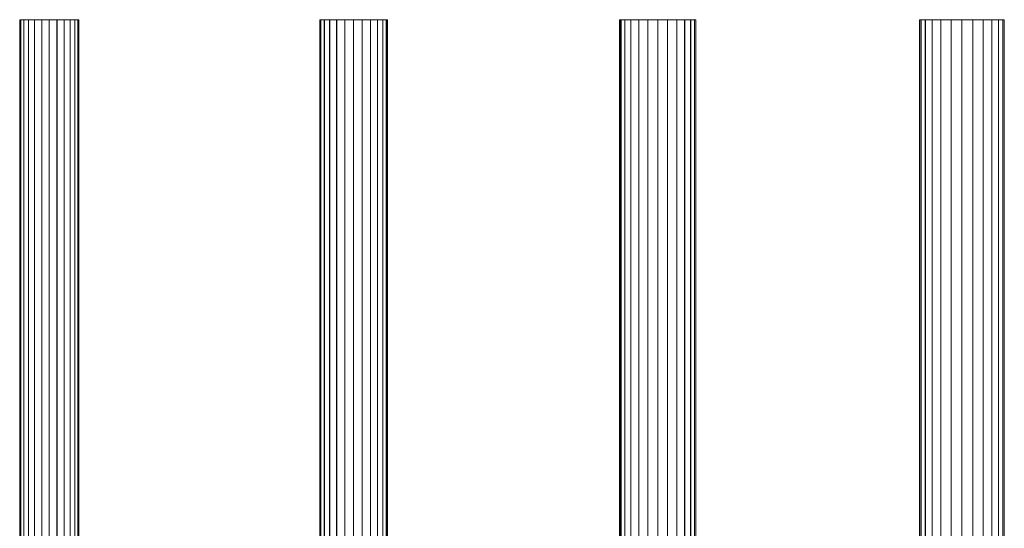
# Model space of a CAD drawing. Units: millimetres. Extents: x -1694 to 21498, y -1502 to 15283.
# Drawn here: x 4090 to 6997, y 3717 to 5217 of the extents above; entities that cross this region are included whole.
import ezdxf

# ---------------------------------------------------------------- set-up
doc = ezdxf.new("R2010")
doc.units = ezdxf.units.MM
for name, color, linetype, lineweight in [('3D-Center line', 7, 'Continuous', 9), ('3D-Ducts', 7, 'Continuous', 9), ('3D-Lining', 7, 'Continuous', 9)]:
    doc.layers.add(name, color=color, linetype=linetype, lineweight=lineweight)

msp = doc.modelspace()

# ---------------------------------------------------------------- linework, layer by layer
at = {"layer": '3D-Center line', "color": 7}
for p, q in [((4177.7, 2217.4), (4177.7, 5217.4)), ((5075.8, 2217.4), (5075.8, 5217.4)), ((5973.9, 2217.4), (5973.9, 5217.4)), ((6872, 2217.4), (6872, 5217.4))]:
    msp.add_line(p, q, dxfattribs=at)

# ---------------------------------------------------------------- meshes
at = {"layer": '3D-Ducts', "color": 7}
mesh = msp.add_polyface(dxfattribs=at)
corners = [(4265.2, 5217.4), (4262.2, 5217.4, -22.6), (4253.5, 5217.4, -43.8), (4239.6, 5217.4, -61.9), (4221.5, 5217.4, -75.8), (4200.4, 5217.4, -84.5), (4177.7, 5217.4, -87.5), (4155.1, 5217.4, -84.5), (4134, 5217.4, -75.8), (4115.9, 5217.4, -61.9), (4102, 5217.4, -43.8), (4093.2, 5217.4, -22.6), (4090.2, 5217.4), (4093.2, 5217.4, 22.6), (4102, 5217.4, 43.8), (4115.9, 5217.4, 61.9), (4134, 5217.4, 75.8), (4155.1, 5217.4, 84.5), (4177.7, 5217.4, 87.5), (4200.4, 5217.4, 84.5), (4221.5, 5217.4, 75.8), (4239.6, 5217.4, 61.9), (4253.5, 5217.4, 43.8), (4262.2, 5217.4, 22.6)]
mesh.append_faces([[corners[k] for k in face] for face in [(9, 6, 7, 8), (5, 3, 4), (1, 23, 0), (15, 13, 14)]], dxfattribs={"vtx0": -1, "color": 7})
mesh.append_faces([[corners[k] for k in face] for face in [(9, 21, 3), (16, 11, 13, 15), (19, 9, 16)]], dxfattribs={"vtx0": -1, "vtx1": -1, "vtx2": -1, "color": 7})
mesh.append_faces([[corners[k] for k in face] for face in [(5, 6, 9, 3)]], dxfattribs={"vtx1": -1, "vtx2": -1, "vtx3": -1, "color": 7})
mesh.append_faces([[corners[k] for k in face] for face in [(11, 12, 13)]], dxfattribs={"vtx2": -1, "color": 7})
mesh.append_faces([[corners[k] for k in face] for face in [(9, 10, 11, 16), (1, 2, 3, 23), (21, 22, 23, 3), (19, 20, 21, 9)]], dxfattribs={"vtx2": -1, "vtx3": -1, "color": 7})
mesh.append_faces([[corners[k] for k in face] for face in [(16, 17, 18, 19)]], dxfattribs={"vtx3": -1, "color": 7})
mesh = msp.add_polyface(dxfattribs=at)
corners = [(4090.2, 2217.4), (4093.2, 2217.4, 22.6), (4102, 2217.4, 43.8), (4115.9, 2217.4, 61.9), (4134, 2217.4, 75.8), (4155.1, 2217.4, 84.5), (4177.7, 2217.4, 87.5), (4177.7, 5217.4, 87.5), (4155.1, 5217.4, 84.5), (4134, 5217.4, 75.8), (4115.9, 5217.4, 61.9), (4102, 5217.4, 43.8), (4093.2, 5217.4, 22.6), (4090.2, 5217.4)]
mesh.append_faces([[corners[k] for k in face] for face in [(7, 8, 5, 6)]], dxfattribs={"vtx1": -1, "color": 7})
mesh.append_faces([[corners[k] for k in face] for face in [(8, 9, 4, 5), (3, 4, 9, 10), (11, 12, 1, 2), (2, 3, 10, 11)]], dxfattribs={"vtx1": -1, "vtx3": -1, "color": 7})
mesh.append_faces([[corners[k] for k in face] for face in [(12, 13, 0, 1)]], dxfattribs={"vtx3": -1, "color": 7})
mesh = msp.add_polyface(dxfattribs=at)
corners = [(4177.7, 2217.4, -87.5), (4155.1, 2217.4, -84.5), (4134, 2217.4, -75.8), (4115.9, 2217.4, -61.9), (4102, 2217.4, -43.8), (4093.2, 2217.4, -22.6), (4090.2, 2217.4), (4090.2, 5217.4), (4093.2, 5217.4, -22.6), (4102, 5217.4, -43.8), (4115.9, 5217.4, -61.9), (4134, 5217.4, -75.8), (4155.1, 5217.4, -84.5), (4177.7, 5217.4, -87.5)]
mesh.append_faces([[corners[k] for k in face] for face in [(7, 8, 5, 6)]], dxfattribs={"vtx1": -1, "color": 7})
mesh.append_faces([[corners[k] for k in face] for face in [(8, 9, 4, 5), (3, 4, 9, 10), (11, 12, 1, 2), (2, 3, 10, 11)]], dxfattribs={"vtx1": -1, "vtx3": -1, "color": 7})
mesh.append_faces([[corners[k] for k in face] for face in [(12, 13, 0, 1)]], dxfattribs={"vtx3": -1, "color": 7})
mesh = msp.add_polyface(dxfattribs=at)
corners = [(4177.7, 2217.4, 87.5), (4200.4, 2217.4, 84.5), (4221.5, 2217.4, 75.8), (4239.6, 2217.4, 61.9), (4253.5, 2217.4, 43.8), (4262.2, 2217.4, 22.6), (4265.2, 2217.4), (4265.2, 5217.4), (4262.2, 5217.4, 22.6), (4253.5, 5217.4, 43.8), (4239.6, 5217.4, 61.9), (4221.5, 5217.4, 75.8), (4200.4, 5217.4, 84.5), (4177.7, 5217.4, 87.5)]
mesh.append_faces([[corners[k] for k in face] for face in [(8, 9, 4, 5), (3, 4, 9, 10), (11, 12, 1, 2), (2, 3, 10, 11)]], dxfattribs={"vtx1": -1, "vtx3": -1, "color": 7})
mesh.append_faces([[corners[k] for k in face] for face in [(6, 7, 8, 5)]], dxfattribs={"vtx2": -1, "color": 7})
mesh.append_faces([[corners[k] for k in face] for face in [(12, 13, 0, 1)]], dxfattribs={"vtx3": -1, "color": 7})
mesh = msp.add_polyface(dxfattribs=at)
corners = [(4265.2, 2217.4), (4262.2, 2217.4, -22.6), (4253.5, 2217.4, -43.8), (4239.6, 2217.4, -61.9), (4221.5, 2217.4, -75.8), (4200.4, 2217.4, -84.5), (4177.7, 2217.4, -87.5), (4177.7, 5217.4, -87.5), (4200.4, 5217.4, -84.5), (4221.5, 5217.4, -75.8), (4239.6, 5217.4, -61.9), (4253.5, 5217.4, -43.8), (4262.2, 5217.4, -22.6), (4265.2, 5217.4)]
mesh.append_faces([[corners[k] for k in face] for face in [(7, 8, 5, 6)]], dxfattribs={"vtx1": -1, "color": 7})
mesh.append_faces([[corners[k] for k in face] for face in [(8, 9, 4, 5), (3, 4, 9, 10), (11, 12, 1, 2), (2, 3, 10, 11)]], dxfattribs={"vtx1": -1, "vtx3": -1, "color": 7})
mesh.append_faces([[corners[k] for k in face] for face in [(12, 13, 0, 1)]], dxfattribs={"vtx3": -1, "color": 7})
mesh = msp.add_polyface(dxfattribs=at)
corners = [(5175.8, 5217.4), (5172.4, 5217.4, -25.9), (5162.4, 5217.4, -50), (5146.5, 5217.4, -70.7), (5125.8, 5217.4, -86.6), (5101.7, 5217.4, -96.6), (5075.8, 5217.4, -100), (5049.9, 5217.4, -96.6), (5025.8, 5217.4, -86.6), (5005.1, 5217.4, -70.7), (4989.2, 5217.4, -50), (4979.2, 5217.4, -25.9), (4975.8, 5217.4), (4979.2, 5217.4, 25.9), (4989.2, 5217.4, 50), (5005.1, 5217.4, 70.7), (5025.8, 5217.4, 86.6), (5049.9, 5217.4, 96.6), (5075.8, 5217.4, 100), (5101.7, 5217.4, 96.6), (5125.8, 5217.4, 86.6), (5146.5, 5217.4, 70.7), (5162.4, 5217.4, 50), (5172.4, 5217.4, 25.9)]
mesh.append_faces([[corners[k] for k in face] for face in [(10, 8, 9), (16, 14, 15)]], dxfattribs={"vtx0": -1, "color": 7})
mesh.append_faces([[corners[k] for k in face] for face in [(23, 2, 22), (19, 22, 18)]], dxfattribs={"vtx0": -1, "vtx1": -1, "color": 7})
mesh.append_faces([[corners[k] for k in face] for face in [(2, 6, 10, 22), (10, 14, 16, 22)]], dxfattribs={"vtx0": -1, "vtx1": -1, "vtx2": -1, "vtx3": -1, "color": 7})
mesh.append_faces([[corners[k] for k in face] for face in [(2, 5, 6), (14, 10, 11, 13)]], dxfattribs={"vtx0": -1, "vtx2": -1, "color": 7})
mesh.append_faces([[corners[k] for k in face] for face in [(10, 6, 7, 8)]], dxfattribs={"vtx0": -1, "vtx3": -1, "color": 7})
mesh.append_faces([[corners[k] for k in face] for face in [(12, 13, 11)]], dxfattribs={"vtx1": -1, "color": 7})
mesh.append_faces([[corners[k] for k in face] for face in [(20, 21, 22, 19)]], dxfattribs={"vtx2": -1, "color": 7})
mesh.append_faces([[corners[k] for k in face] for face in [(16, 17, 18, 22)]], dxfattribs={"vtx2": -1, "vtx3": -1, "color": 7})
mesh.append_faces([[corners[k] for k in face] for face in [(2, 3, 4, 5), (23, 0, 1, 2)]], dxfattribs={"vtx3": -1, "color": 7})
mesh = msp.add_polyface(dxfattribs=at)
corners = [(4975.8, 2217.4), (4979.2, 2217.4, 25.9), (4989.2, 2217.4, 50), (5005.1, 2217.4, 70.7), (5025.8, 2217.4, 86.6), (5049.9, 2217.4, 96.6), (5075.8, 2217.4, 100), (5075.8, 5217.4, 100), (5049.9, 5217.4, 96.6), (5025.8, 5217.4, 86.6), (5005.1, 5217.4, 70.7), (4989.2, 5217.4, 50), (4979.2, 5217.4, 25.9), (4975.8, 5217.4)]
mesh.append_faces([[corners[k] for k in face] for face in [(7, 8, 5, 6)]], dxfattribs={"vtx1": -1, "color": 7})
mesh.append_faces([[corners[k] for k in face] for face in [(8, 9, 4, 5), (3, 4, 9, 10), (11, 12, 1, 2), (2, 3, 10, 11)]], dxfattribs={"vtx1": -1, "vtx3": -1, "color": 7})
mesh.append_faces([[corners[k] for k in face] for face in [(12, 13, 0, 1)]], dxfattribs={"vtx3": -1, "color": 7})
mesh = msp.add_polyface(dxfattribs=at)
corners = [(5075.8, 2217.4, -100), (5049.9, 2217.4, -96.6), (5025.8, 2217.4, -86.6), (5005.1, 2217.4, -70.7), (4989.2, 2217.4, -50), (4979.2, 2217.4, -25.9), (4975.8, 2217.4), (4975.8, 5217.4), (4979.2, 5217.4, -25.9), (4989.2, 5217.4, -50), (5005.1, 5217.4, -70.7), (5025.8, 5217.4, -86.6), (5049.9, 5217.4, -96.6), (5075.8, 5217.4, -100)]
mesh.append_faces([[corners[k] for k in face] for face in [(7, 8, 5, 6)]], dxfattribs={"vtx1": -1, "color": 7})
mesh.append_faces([[corners[k] for k in face] for face in [(8, 9, 4, 5), (3, 4, 9, 10), (11, 12, 1, 2), (2, 3, 10, 11)]], dxfattribs={"vtx1": -1, "vtx3": -1, "color": 7})
mesh.append_faces([[corners[k] for k in face] for face in [(12, 13, 0, 1)]], dxfattribs={"vtx3": -1, "color": 7})
mesh = msp.add_polyface(dxfattribs=at)
corners = [(5075.8, 2217.4, 100), (5101.7, 2217.4, 96.6), (5125.8, 2217.4, 86.6), (5146.5, 2217.4, 70.7), (5162.4, 2217.4, 50), (5172.4, 2217.4, 25.9), (5175.8, 2217.4), (5175.8, 5217.4), (5172.4, 5217.4, 25.9), (5162.4, 5217.4, 50), (5146.5, 5217.4, 70.7), (5125.8, 5217.4, 86.6), (5101.7, 5217.4, 96.6), (5075.8, 5217.4, 100)]
mesh.append_faces([[corners[k] for k in face] for face in [(8, 9, 4, 5), (3, 4, 9, 10), (11, 12, 1, 2), (2, 3, 10, 11)]], dxfattribs={"vtx1": -1, "vtx3": -1, "color": 7})
mesh.append_faces([[corners[k] for k in face] for face in [(6, 7, 8, 5)]], dxfattribs={"vtx2": -1, "color": 7})
mesh.append_faces([[corners[k] for k in face] for face in [(12, 13, 0, 1)]], dxfattribs={"vtx3": -1, "color": 7})
mesh = msp.add_polyface(dxfattribs=at)
corners = [(5175.8, 2217.4), (5172.4, 2217.4, -25.9), (5162.4, 2217.4, -50), (5146.5, 2217.4, -70.7), (5125.8, 2217.4, -86.6), (5101.7, 2217.4, -96.6), (5075.8, 2217.4, -100), (5075.8, 5217.4, -100), (5101.7, 5217.4, -96.6), (5125.8, 5217.4, -86.6), (5146.5, 5217.4, -70.7), (5162.4, 5217.4, -50), (5172.4, 5217.4, -25.9), (5175.8, 5217.4)]
mesh.append_faces([[corners[k] for k in face] for face in [(7, 8, 5, 6)]], dxfattribs={"vtx1": -1, "color": 7})
mesh.append_faces([[corners[k] for k in face] for face in [(8, 9, 4, 5), (3, 4, 9, 10), (11, 12, 1, 2), (2, 3, 10, 11)]], dxfattribs={"vtx1": -1, "vtx3": -1, "color": 7})
mesh.append_faces([[corners[k] for k in face] for face in [(12, 13, 0, 1)]], dxfattribs={"vtx3": -1, "color": 7})
mesh = msp.add_polyface(dxfattribs=at)
corners = [(6086.4, 5217.4), (6082.5, 5217.4, -29.1), (6071.3, 5217.4, -56.3), (6053.4, 5217.4, -79.5), (6030.1, 5217.4, -97.4), (6003, 5217.4, -108.7), (5973.9, 5217.4, -112.5), (5944.8, 5217.4, -108.7), (5917.6, 5217.4, -97.4), (5894.3, 5217.4, -79.5), (5876.5, 5217.4, -56.3), (5865.2, 5217.4, -29.1), (5861.4, 5217.4), (5865.2, 5217.4, 29.1), (5876.5, 5217.4, 56.3), (5894.3, 5217.4, 79.5), (5917.6, 5217.4, 97.4), (5944.8, 5217.4, 108.7), (5973.9, 5217.4, 112.5), (6003, 5217.4, 108.7), (6030.1, 5217.4, 97.4), (6053.4, 5217.4, 79.5), (6071.3, 5217.4, 56.3), (6082.5, 5217.4, 29.1)]
mesh.append_faces([[corners[k] for k in face] for face in [(15, 13, 14)]], dxfattribs={"vtx0": -1, "color": 7})
mesh.append_faces([[corners[k] for k in face] for face in [(3, 8, 15, 21)]], dxfattribs={"vtx0": -1, "vtx1": -1, "vtx2": -1, "vtx3": -1, "color": 7})
mesh.append_faces([[corners[k] for k in face] for face in [(15, 10, 11, 13)]], dxfattribs={"vtx0": -1, "vtx2": -1, "vtx3": -1, "color": 7})
mesh.append_faces([[corners[k] for k in face] for face in [(0, 1, 23), (12, 13, 11)]], dxfattribs={"vtx1": -1, "color": 7})
mesh.append_faces([[corners[k] for k in face] for face in [(17, 18, 21)]], dxfattribs={"vtx1": -1, "vtx2": -1, "color": 7})
mesh.append_faces([[corners[k] for k in face] for face in [(19, 20, 21, 18)]], dxfattribs={"vtx2": -1, "color": 7})
mesh.append_faces([[corners[k] for k in face] for face in [(6, 7, 8, 3), (8, 9, 10, 15), (1, 2, 3, 23), (15, 16, 17, 21), (21, 22, 23, 3)]], dxfattribs={"vtx2": -1, "vtx3": -1, "color": 7})
mesh.append_faces([[corners[k] for k in face] for face in [(3, 4, 5, 6)]], dxfattribs={"vtx3": -1, "color": 7})
mesh = msp.add_polyface(dxfattribs=at)
corners = [(5861.4, 2217.4), (5865.2, 2217.4, 29.1), (5876.5, 2217.4, 56.3), (5894.3, 2217.4, 79.5), (5917.6, 2217.4, 97.4), (5944.8, 2217.4, 108.7), (5973.9, 2217.4, 112.5), (5973.9, 5217.4, 112.5), (5944.8, 5217.4, 108.7), (5917.6, 5217.4, 97.4), (5894.3, 5217.4, 79.5), (5876.5, 5217.4, 56.3), (5865.2, 5217.4, 29.1), (5861.4, 5217.4)]
mesh.append_faces([[corners[k] for k in face] for face in [(7, 8, 5, 6)]], dxfattribs={"vtx1": -1, "color": 7})
mesh.append_faces([[corners[k] for k in face] for face in [(8, 9, 4, 5), (3, 4, 9, 10), (11, 12, 1, 2), (2, 3, 10, 11)]], dxfattribs={"vtx1": -1, "vtx3": -1, "color": 7})
mesh.append_faces([[corners[k] for k in face] for face in [(12, 13, 0, 1)]], dxfattribs={"vtx3": -1, "color": 7})
mesh = msp.add_polyface(dxfattribs=at)
corners = [(5973.9, 2217.4, -112.5), (5944.8, 2217.4, -108.7), (5917.6, 2217.4, -97.4), (5894.3, 2217.4, -79.5), (5876.5, 2217.4, -56.3), (5865.2, 2217.4, -29.1), (5861.4, 2217.4), (5861.4, 5217.4), (5865.2, 5217.4, -29.1), (5876.5, 5217.4, -56.3), (5894.3, 5217.4, -79.5), (5917.6, 5217.4, -97.4), (5944.8, 5217.4, -108.7), (5973.9, 5217.4, -112.5)]
mesh.append_faces([[corners[k] for k in face] for face in [(7, 8, 5, 6)]], dxfattribs={"vtx1": -1, "color": 7})
mesh.append_faces([[corners[k] for k in face] for face in [(8, 9, 4, 5), (3, 4, 9, 10), (11, 12, 1, 2), (2, 3, 10, 11)]], dxfattribs={"vtx1": -1, "vtx3": -1, "color": 7})
mesh.append_faces([[corners[k] for k in face] for face in [(12, 13, 0, 1)]], dxfattribs={"vtx3": -1, "color": 7})
mesh = msp.add_polyface(dxfattribs=at)
corners = [(5973.9, 2217.4, 112.5), (6003, 2217.4, 108.7), (6030.1, 2217.4, 97.4), (6053.4, 2217.4, 79.5), (6071.3, 2217.4, 56.3), (6082.5, 2217.4, 29.1), (6086.4, 2217.4), (6086.4, 5217.4), (6082.5, 5217.4, 29.1), (6071.3, 5217.4, 56.3), (6053.4, 5217.4, 79.5), (6030.1, 5217.4, 97.4), (6003, 5217.4, 108.7), (5973.9, 5217.4, 112.5)]
mesh.append_faces([[corners[k] for k in face] for face in [(8, 9, 4, 5), (3, 4, 9, 10), (11, 12, 1, 2), (2, 3, 10, 11)]], dxfattribs={"vtx1": -1, "vtx3": -1, "color": 7})
mesh.append_faces([[corners[k] for k in face] for face in [(6, 7, 8, 5)]], dxfattribs={"vtx2": -1, "color": 7})
mesh.append_faces([[corners[k] for k in face] for face in [(12, 13, 0, 1)]], dxfattribs={"vtx3": -1, "color": 7})
mesh = msp.add_polyface(dxfattribs=at)
corners = [(6086.4, 2217.4), (6082.5, 2217.4, -29.1), (6071.3, 2217.4, -56.3), (6053.4, 2217.4, -79.5), (6030.1, 2217.4, -97.4), (6003, 2217.4, -108.7), (5973.9, 2217.4, -112.5), (5973.9, 5217.4, -112.5), (6003, 5217.4, -108.7), (6030.1, 5217.4, -97.4), (6053.4, 5217.4, -79.5), (6071.3, 5217.4, -56.3), (6082.5, 5217.4, -29.1), (6086.4, 5217.4)]
mesh.append_faces([[corners[k] for k in face] for face in [(7, 8, 5, 6)]], dxfattribs={"vtx1": -1, "color": 7})
mesh.append_faces([[corners[k] for k in face] for face in [(8, 9, 4, 5), (3, 4, 9, 10), (11, 12, 1, 2), (2, 3, 10, 11)]], dxfattribs={"vtx1": -1, "vtx3": -1, "color": 7})
mesh.append_faces([[corners[k] for k in face] for face in [(12, 13, 0, 1)]], dxfattribs={"vtx3": -1, "color": 7})
mesh = msp.add_polyface(dxfattribs=at)
corners = [(6997, 5217.4), (6992.7, 5217.4, -32.4), (6980.2, 5217.4, -62.5), (6960.3, 5217.4, -88.4), (6934.5, 5217.4, -108.3), (6904.3, 5217.4, -120.7), (6872, 5217.4, -125), (6839.6, 5217.4, -120.7), (6809.5, 5217.4, -108.3), (6783.6, 5217.4, -88.4), (6763.7, 5217.4, -62.5), (6751.2, 5217.4, -32.4), (6747, 5217.4), (6751.2, 5217.4, 32.4), (6763.7, 5217.4, 62.5), (6783.6, 5217.4, 88.4), (6809.5, 5217.4, 108.3), (6839.6, 5217.4, 120.7), (6872, 5217.4, 125), (6904.3, 5217.4, 120.7), (6934.5, 5217.4, 108.3), (6960.3, 5217.4, 88.4), (6980.2, 5217.4, 62.5), (6992.7, 5217.4, 32.4)]
mesh.append_faces([[corners[k] for k in face] for face in [(9, 6, 7, 8), (3, 1, 2), (15, 13, 14), (13, 11, 12)]], dxfattribs={"vtx0": -1, "color": 7})
mesh.append_faces([[corners[k] for k in face] for face in [(19, 11, 13, 17)]], dxfattribs={"vtx0": -1, "vtx1": -1, "vtx2": -1, "vtx3": -1, "color": 7})
mesh.append_faces([[corners[k] for k in face] for face in [(1, 3, 4, 5)]], dxfattribs={"vtx0": -1, "vtx3": -1, "color": 7})
mesh.append_faces([[corners[k] for k in face] for face in [(16, 17, 13, 15)]], dxfattribs={"vtx1": -1, "vtx2": -1, "color": 7})
mesh.append_faces([[corners[k] for k in face] for face in [(5, 6, 9, 1), (19, 20, 23, 11)]], dxfattribs={"vtx1": -1, "vtx2": -1, "vtx3": -1, "color": 7})
mesh.append_faces([[corners[k] for k in face] for face in [(21, 22, 23, 20), (17, 18, 19)]], dxfattribs={"vtx2": -1, "color": 7})
mesh.append_faces([[corners[k] for k in face] for face in [(9, 10, 11, 1), (23, 0, 1, 11)]], dxfattribs={"vtx2": -1, "vtx3": -1, "color": 7})
mesh = msp.add_polyface(dxfattribs=at)
corners = [(6747, 2217.4), (6751.2, 2217.4, 32.4), (6763.7, 2217.4, 62.5), (6783.6, 2217.4, 88.4), (6809.5, 2217.4, 108.3), (6839.6, 2217.4, 120.7), (6872, 2217.4, 125), (6872, 5217.4, 125), (6839.6, 5217.4, 120.7), (6809.5, 5217.4, 108.3), (6783.6, 5217.4, 88.4), (6763.7, 5217.4, 62.5), (6751.2, 5217.4, 32.4), (6747, 5217.4)]
mesh.append_faces([[corners[k] for k in face] for face in [(7, 8, 5, 6)]], dxfattribs={"vtx1": -1, "color": 7})
mesh.append_faces([[corners[k] for k in face] for face in [(8, 9, 4, 5), (3, 4, 9, 10), (11, 12, 1, 2), (2, 3, 10, 11)]], dxfattribs={"vtx1": -1, "vtx3": -1, "color": 7})
mesh.append_faces([[corners[k] for k in face] for face in [(12, 13, 0, 1)]], dxfattribs={"vtx3": -1, "color": 7})
mesh = msp.add_polyface(dxfattribs=at)
corners = [(6872, 2217.4, -125), (6839.6, 2217.4, -120.7), (6809.5, 2217.4, -108.3), (6783.6, 2217.4, -88.4), (6763.7, 2217.4, -62.5), (6751.2, 2217.4, -32.4), (6747, 2217.4), (6747, 5217.4), (6751.2, 5217.4, -32.4), (6763.7, 5217.4, -62.5), (6783.6, 5217.4, -88.4), (6809.5, 5217.4, -108.3), (6839.6, 5217.4, -120.7), (6872, 5217.4, -125)]
mesh.append_faces([[corners[k] for k in face] for face in [(7, 8, 5, 6)]], dxfattribs={"vtx1": -1, "color": 7})
mesh.append_faces([[corners[k] for k in face] for face in [(8, 9, 4, 5), (3, 4, 9, 10), (11, 12, 1, 2), (2, 3, 10, 11)]], dxfattribs={"vtx1": -1, "vtx3": -1, "color": 7})
mesh.append_faces([[corners[k] for k in face] for face in [(12, 13, 0, 1)]], dxfattribs={"vtx3": -1, "color": 7})
mesh = msp.add_polyface(dxfattribs=at)
corners = [(6872, 2217.4, 125), (6904.3, 2217.4, 120.7), (6934.5, 2217.4, 108.3), (6960.3, 2217.4, 88.4), (6980.2, 2217.4, 62.5), (6992.7, 2217.4, 32.4), (6997, 2217.4), (6997, 5217.4), (6992.7, 5217.4, 32.4), (6980.2, 5217.4, 62.5), (6960.3, 5217.4, 88.4), (6934.5, 5217.4, 108.3), (6904.3, 5217.4, 120.7), (6872, 5217.4, 125)]
mesh.append_faces([[corners[k] for k in face] for face in [(8, 9, 4, 5), (3, 4, 9, 10), (11, 12, 1, 2), (2, 3, 10, 11)]], dxfattribs={"vtx1": -1, "vtx3": -1, "color": 7})
mesh.append_faces([[corners[k] for k in face] for face in [(6, 7, 8, 5)]], dxfattribs={"vtx2": -1, "color": 7})
mesh.append_faces([[corners[k] for k in face] for face in [(12, 13, 0, 1)]], dxfattribs={"vtx3": -1, "color": 7})
mesh = msp.add_polyface(dxfattribs=at)
corners = [(6997, 2217.4), (6992.7, 2217.4, -32.4), (6980.2, 2217.4, -62.5), (6960.3, 2217.4, -88.4), (6934.5, 2217.4, -108.3), (6904.3, 2217.4, -120.7), (6872, 2217.4, -125), (6872, 5217.4, -125), (6904.3, 5217.4, -120.7), (6934.5, 5217.4, -108.3), (6960.3, 5217.4, -88.4), (6980.2, 5217.4, -62.5), (6992.7, 5217.4, -32.4), (6997, 5217.4)]
mesh.append_faces([[corners[k] for k in face] for face in [(7, 8, 5, 6)]], dxfattribs={"vtx1": -1, "color": 7})
mesh.append_faces([[corners[k] for k in face] for face in [(8, 9, 4, 5), (3, 4, 9, 10), (11, 12, 1, 2), (2, 3, 10, 11)]], dxfattribs={"vtx1": -1, "vtx3": -1, "color": 7})
mesh.append_faces([[corners[k] for k in face] for face in [(12, 13, 0, 1)]], dxfattribs={"vtx3": -1, "color": 7})
at = {"layer": '3D-Lining', "color": 7}
mesh = msp.add_polyface(dxfattribs=at)
corners = [(4264.8, 5217.4), (4261.8, 5217.4, -22.5), (4253.1, 5217.4, -43.5), (4239.3, 5217.4, -61.6), (4221.3, 5217.4, -75.4), (4200.3, 5217.4, -84.1), (4177.7, 5217.4, -87.1), (4155.2, 5217.4, -84.1), (4134.2, 5217.4, -75.4), (4116.2, 5217.4, -61.6), (4102.3, 5217.4, -43.5), (4093.6, 5217.4, -22.5), (4090.7, 5217.4), (4093.6, 5217.4, 22.5), (4102.3, 5217.4, 43.5), (4116.2, 5217.4, 61.6), (4134.2, 5217.4, 75.4), (4155.2, 5217.4, 84.1), (4177.7, 5217.4, 87.1), (4200.3, 5217.4, 84.1), (4221.3, 5217.4, 75.4), (4239.3, 5217.4, 61.6), (4253.1, 5217.4, 43.5), (4261.8, 5217.4, 22.5)]
mesh.append_faces([[corners[k] for k in face] for face in [(9, 6, 7, 8), (1, 23, 0), (13, 11, 12)]], dxfattribs={"vtx0": -1, "color": 7})
mesh.append_faces([[corners[k] for k in face] for face in [(14, 3, 11, 13)]], dxfattribs={"vtx0": -1, "vtx1": -1, "vtx2": -1, "color": 7})
mesh.append_faces([[corners[k] for k in face] for face in [(3, 6, 9, 11), (23, 3, 14, 20)]], dxfattribs={"vtx0": -1, "vtx1": -1, "vtx2": -1, "vtx3": -1, "color": 7})
mesh.append_faces([[corners[k] for k in face] for face in [(14, 17, 19, 20)]], dxfattribs={"vtx0": -1, "vtx1": -1, "vtx3": -1, "color": 7})
mesh.append_faces([[corners[k] for k in face] for face in [(16, 17, 14, 15), (18, 19, 17)]], dxfattribs={"vtx1": -1, "color": 7})
mesh.append_faces([[corners[k] for k in face] for face in [(2, 3, 23, 1)]], dxfattribs={"vtx1": -1, "vtx2": -1, "color": 7})
mesh.append_faces([[corners[k] for k in face] for face in [(9, 10, 11), (21, 22, 23, 20)]], dxfattribs={"vtx2": -1, "color": 7})
mesh.append_faces([[corners[k] for k in face] for face in [(3, 4, 5, 6)]], dxfattribs={"vtx3": -1, "color": 7})
mesh = msp.add_polyface(dxfattribs=at)
corners = [(4090.7, 2217.4), (4093.6, 2217.4, 22.5), (4102.3, 2217.4, 43.5), (4116.2, 2217.4, 61.6), (4134.2, 2217.4, 75.4), (4155.2, 2217.4, 84.1), (4177.7, 2217.4, 87.1), (4200.3, 2217.4, 84.1), (4221.3, 2217.4, 75.4), (4239.3, 2217.4, 61.6), (4253.1, 2217.4, 43.5), (4261.8, 2217.4, 22.5), (4264.8, 2217.4), (4264.8, 5217.4), (4261.8, 5217.4, 22.5), (4253.1, 5217.4, 43.5), (4239.3, 5217.4, 61.6), (4221.3, 5217.4, 75.4), (4200.3, 5217.4, 84.1), (4177.7, 5217.4, 87.1), (4155.2, 5217.4, 84.1), (4134.2, 5217.4, 75.4), (4116.2, 5217.4, 61.6), (4102.3, 5217.4, 43.5), (4093.6, 5217.4, 22.5), (4090.7, 5217.4)]
mesh.append_faces([[corners[k] for k in face] for face in [(14, 15, 10, 11), (16, 17, 8, 9), (15, 16, 9, 10), (17, 18, 7, 8), (6, 7, 18, 19), (20, 21, 4, 5), (21, 22, 3, 4), (23, 24, 1, 2), (22, 23, 2, 3), (19, 20, 5, 6)]], dxfattribs={"vtx1": -1, "vtx3": -1, "color": 7})
mesh.append_faces([[corners[k] for k in face] for face in [(12, 13, 14, 11)]], dxfattribs={"vtx2": -1, "color": 7})
mesh.append_faces([[corners[k] for k in face] for face in [(24, 25, 0, 1)]], dxfattribs={"vtx3": -1, "color": 7})
mesh = msp.add_polyface(dxfattribs=at)
corners = [(4264.8, 2217.4), (4261.8, 2217.4, -22.5), (4253.1, 2217.4, -43.5), (4239.3, 2217.4, -61.6), (4221.3, 2217.4, -75.4), (4200.3, 2217.4, -84.1), (4177.7, 2217.4, -87.1), (4155.2, 2217.4, -84.1), (4134.2, 2217.4, -75.4), (4116.2, 2217.4, -61.6), (4102.3, 2217.4, -43.5), (4093.6, 2217.4, -22.5), (4090.7, 2217.4), (4090.7, 5217.4), (4093.6, 5217.4, -22.5), (4102.3, 5217.4, -43.5), (4116.2, 5217.4, -61.6), (4134.2, 5217.4, -75.4), (4155.2, 5217.4, -84.1), (4177.7, 5217.4, -87.1), (4200.3, 5217.4, -84.1), (4221.3, 5217.4, -75.4), (4239.3, 5217.4, -61.6), (4253.1, 5217.4, -43.5), (4261.8, 5217.4, -22.5), (4264.8, 5217.4)]
mesh.append_faces([[corners[k] for k in face] for face in [(13, 14, 11, 12)]], dxfattribs={"vtx1": -1, "color": 7})
mesh.append_faces([[corners[k] for k in face] for face in [(14, 15, 10, 11), (16, 17, 8, 9), (15, 16, 9, 10), (17, 18, 7, 8), (6, 7, 18, 19), (20, 21, 4, 5), (21, 22, 3, 4), (23, 24, 1, 2), (22, 23, 2, 3), (19, 20, 5, 6)]], dxfattribs={"vtx1": -1, "vtx3": -1, "color": 7})
mesh.append_faces([[corners[k] for k in face] for face in [(24, 25, 0, 1)]], dxfattribs={"vtx3": -1, "color": 7})
mesh = msp.add_polyface(dxfattribs=at)
corners = [(5175.4, 5217.4), (5172, 5217.4, -25.8), (5162, 5217.4, -49.8), (5146.2, 5217.4, -70.4), (5125.6, 5217.4, -86.2), (5101.6, 5217.4, -96.2), (5075.8, 5217.4, -99.6), (5050, 5217.4, -96.2), (5026, 5217.4, -86.2), (5005.4, 5217.4, -70.4), (4989.6, 5217.4, -49.8), (4979.6, 5217.4, -25.8), (4976.3, 5217.4), (4979.6, 5217.4, 25.8), (4989.6, 5217.4, 49.8), (5005.4, 5217.4, 70.4), (5026, 5217.4, 86.2), (5050, 5217.4, 96.2), (5075.8, 5217.4, 99.6), (5101.6, 5217.4, 96.2), (5125.6, 5217.4, 86.2), (5146.2, 5217.4, 70.4), (5162, 5217.4, 49.8), (5172, 5217.4, 25.8)]
mesh.append_faces([[corners[k] for k in face] for face in [(10, 7, 8, 9), (16, 14, 15)]], dxfattribs={"vtx0": -1, "color": 7})
mesh.append_faces([[corners[k] for k in face] for face in [(22, 16, 19)]], dxfattribs={"vtx0": -1, "vtx1": -1, "vtx2": -1, "color": 7})
mesh.append_faces([[corners[k] for k in face] for face in [(3, 10, 22, 0), (10, 14, 16, 22)]], dxfattribs={"vtx0": -1, "vtx1": -1, "vtx2": -1, "vtx3": -1, "color": 7})
mesh.append_faces([[corners[k] for k in face] for face in [(3, 6, 7, 10)]], dxfattribs={"vtx0": -1, "vtx2": -1, "vtx3": -1, "color": 7})
mesh.append_faces([[corners[k] for k in face] for face in [(23, 0, 22)]], dxfattribs={"vtx1": -1, "color": 7})
mesh.append_faces([[corners[k] for k in face] for face in [(4, 5, 6, 3), (12, 13, 14), (20, 21, 22, 19)]], dxfattribs={"vtx2": -1, "color": 7})
mesh.append_faces([[corners[k] for k in face] for face in [(10, 11, 12, 14)]], dxfattribs={"vtx2": -1, "vtx3": -1, "color": 7})
mesh.append_faces([[corners[k] for k in face] for face in [(0, 1, 2, 3), (16, 17, 18, 19)]], dxfattribs={"vtx3": -1, "color": 7})
mesh = msp.add_polyface(dxfattribs=at)
corners = [(4976.3, 2217.4), (4979.6, 2217.4, 25.8), (4989.6, 2217.4, 49.8), (5005.4, 2217.4, 70.4), (5026, 2217.4, 86.2), (5050, 2217.4, 96.2), (5075.8, 2217.4, 99.6), (5101.6, 2217.4, 96.2), (5125.6, 2217.4, 86.2), (5146.2, 2217.4, 70.4), (5162, 2217.4, 49.8), (5172, 2217.4, 25.8), (5175.4, 2217.4), (5175.4, 5217.4), (5172, 5217.4, 25.8), (5162, 5217.4, 49.8), (5146.2, 5217.4, 70.4), (5125.6, 5217.4, 86.2), (5101.6, 5217.4, 96.2), (5075.8, 5217.4, 99.6), (5050, 5217.4, 96.2), (5026, 5217.4, 86.2), (5005.4, 5217.4, 70.4), (4989.6, 5217.4, 49.8), (4979.6, 5217.4, 25.8), (4976.3, 5217.4)]
mesh.append_faces([[corners[k] for k in face] for face in [(14, 15, 10, 11), (16, 17, 8, 9), (15, 16, 9, 10), (17, 18, 7, 8), (6, 7, 18, 19), (20, 21, 4, 5), (21, 22, 3, 4), (23, 24, 1, 2), (22, 23, 2, 3), (19, 20, 5, 6)]], dxfattribs={"vtx1": -1, "vtx3": -1, "color": 7})
mesh.append_faces([[corners[k] for k in face] for face in [(12, 13, 14, 11)]], dxfattribs={"vtx2": -1, "color": 7})
mesh.append_faces([[corners[k] for k in face] for face in [(24, 25, 0, 1)]], dxfattribs={"vtx3": -1, "color": 7})
mesh = msp.add_polyface(dxfattribs=at)
corners = [(5175.4, 2217.4), (5172, 2217.4, -25.8), (5162, 2217.4, -49.8), (5146.2, 2217.4, -70.4), (5125.6, 2217.4, -86.2), (5101.6, 2217.4, -96.2), (5075.8, 2217.4, -99.6), (5050, 2217.4, -96.2), (5026, 2217.4, -86.2), (5005.4, 2217.4, -70.4), (4989.6, 2217.4, -49.8), (4979.6, 2217.4, -25.8), (4976.3, 2217.4), (4976.3, 5217.4), (4979.6, 5217.4, -25.8), (4989.6, 5217.4, -49.8), (5005.4, 5217.4, -70.4), (5026, 5217.4, -86.2), (5050, 5217.4, -96.2), (5075.8, 5217.4, -99.6), (5101.6, 5217.4, -96.2), (5125.6, 5217.4, -86.2), (5146.2, 5217.4, -70.4), (5162, 5217.4, -49.8), (5172, 5217.4, -25.8), (5175.4, 5217.4)]
mesh.append_faces([[corners[k] for k in face] for face in [(13, 14, 11, 12)]], dxfattribs={"vtx1": -1, "color": 7})
mesh.append_faces([[corners[k] for k in face] for face in [(14, 15, 10, 11), (16, 17, 8, 9), (15, 16, 9, 10), (17, 18, 7, 8), (6, 7, 18, 19), (20, 21, 4, 5), (21, 22, 3, 4), (23, 24, 1, 2), (22, 23, 2, 3), (19, 20, 5, 6)]], dxfattribs={"vtx1": -1, "vtx3": -1, "color": 7})
mesh.append_faces([[corners[k] for k in face] for face in [(24, 25, 0, 1)]], dxfattribs={"vtx3": -1, "color": 7})
mesh = msp.add_polyface(dxfattribs=at)
corners = [(6085.9, 5217.4), (6082.1, 5217.4, -29), (6070.9, 5217.4, -56), (6053.1, 5217.4, -79.2), (6029.9, 5217.4, -97), (6002.9, 5217.4, -108.2), (5973.9, 5217.4, -112.1), (5944.9, 5217.4, -108.2), (5917.9, 5217.4, -97), (5894.7, 5217.4, -79.2), (5876.8, 5217.4, -56), (5865.6, 5217.4, -29), (5861.8, 5217.4), (5865.6, 5217.4, 29), (5876.8, 5217.4, 56), (5894.7, 5217.4, 79.2), (5917.9, 5217.4, 97), (5944.9, 5217.4, 108.2), (5973.9, 5217.4, 112.1), (6002.9, 5217.4, 108.2), (6029.9, 5217.4, 97), (6053.1, 5217.4, 79.2), (6070.9, 5217.4, 56), (6082.1, 5217.4, 29)]
mesh.append_faces([[corners[k] for k in face] for face in [(23, 21, 22), (13, 11, 12)]], dxfattribs={"vtx0": -1, "color": 7})
mesh.append_faces([[corners[k] for k in face] for face in [(23, 2, 11), (15, 18, 21)]], dxfattribs={"vtx0": -1, "vtx1": -1, "vtx2": -1, "color": 7})
mesh.append_faces([[corners[k] for k in face] for face in [(11, 13, 21, 23)]], dxfattribs={"vtx0": -1, "vtx1": -1, "vtx2": -1, "vtx3": -1, "color": 7})
mesh.append_faces([[corners[k] for k in face] for face in [(11, 7, 8)]], dxfattribs={"vtx0": -1, "vtx2": -1, "color": 7})
mesh.append_faces([[corners[k] for k in face] for face in [(4, 6, 7, 11)]], dxfattribs={"vtx0": -1, "vtx2": -1, "vtx3": -1, "color": 7})
mesh.append_faces([[corners[k] for k in face] for face in [(1, 2, 23, 0)]], dxfattribs={"vtx1": -1, "color": 7})
mesh.append_faces([[corners[k] for k in face] for face in [(9, 10, 11, 8), (4, 5, 6), (19, 20, 21, 18)]], dxfattribs={"vtx2": -1, "color": 7})
mesh.append_faces([[corners[k] for k in face] for face in [(2, 3, 4, 11), (13, 14, 15, 21)]], dxfattribs={"vtx2": -1, "vtx3": -1, "color": 7})
mesh.append_faces([[corners[k] for k in face] for face in [(15, 16, 17, 18)]], dxfattribs={"vtx3": -1, "color": 7})
mesh = msp.add_polyface(dxfattribs=at)
corners = [(5861.8, 2217.4), (5865.6, 2217.4, 29), (5876.8, 2217.4, 56), (5894.7, 2217.4, 79.2), (5917.9, 2217.4, 97), (5944.9, 2217.4, 108.2), (5973.9, 2217.4, 112.1), (6002.9, 2217.4, 108.2), (6029.9, 2217.4, 97), (6053.1, 2217.4, 79.2), (6070.9, 2217.4, 56), (6082.1, 2217.4, 29), (6085.9, 2217.4), (6085.9, 5217.4), (6082.1, 5217.4, 29), (6070.9, 5217.4, 56), (6053.1, 5217.4, 79.2), (6029.9, 5217.4, 97), (6002.9, 5217.4, 108.2), (5973.9, 5217.4, 112.1), (5944.9, 5217.4, 108.2), (5917.9, 5217.4, 97), (5894.7, 5217.4, 79.2), (5876.8, 5217.4, 56), (5865.6, 5217.4, 29), (5861.8, 5217.4)]
mesh.append_faces([[corners[k] for k in face] for face in [(14, 15, 10, 11), (16, 17, 8, 9), (15, 16, 9, 10), (17, 18, 7, 8), (6, 7, 18, 19), (20, 21, 4, 5), (21, 22, 3, 4), (23, 24, 1, 2), (22, 23, 2, 3), (19, 20, 5, 6)]], dxfattribs={"vtx1": -1, "vtx3": -1, "color": 7})
mesh.append_faces([[corners[k] for k in face] for face in [(12, 13, 14, 11)]], dxfattribs={"vtx2": -1, "color": 7})
mesh.append_faces([[corners[k] for k in face] for face in [(24, 25, 0, 1)]], dxfattribs={"vtx3": -1, "color": 7})
mesh = msp.add_polyface(dxfattribs=at)
corners = [(6085.9, 2217.4), (6082.1, 2217.4, -29), (6070.9, 2217.4, -56), (6053.1, 2217.4, -79.2), (6029.9, 2217.4, -97), (6002.9, 2217.4, -108.2), (5973.9, 2217.4, -112.1), (5944.9, 2217.4, -108.2), (5917.9, 2217.4, -97), (5894.7, 2217.4, -79.2), (5876.8, 2217.4, -56), (5865.6, 2217.4, -29), (5861.8, 2217.4), (5861.8, 5217.4), (5865.6, 5217.4, -29), (5876.8, 5217.4, -56), (5894.7, 5217.4, -79.2), (5917.9, 5217.4, -97), (5944.9, 5217.4, -108.2), (5973.9, 5217.4, -112.1), (6002.9, 5217.4, -108.2), (6029.9, 5217.4, -97), (6053.1, 5217.4, -79.2), (6070.9, 5217.4, -56), (6082.1, 5217.4, -29), (6085.9, 5217.4)]
mesh.append_faces([[corners[k] for k in face] for face in [(13, 14, 11, 12)]], dxfattribs={"vtx1": -1, "color": 7})
mesh.append_faces([[corners[k] for k in face] for face in [(14, 15, 10, 11), (16, 17, 8, 9), (15, 16, 9, 10), (17, 18, 7, 8), (6, 7, 18, 19), (20, 21, 4, 5), (21, 22, 3, 4), (23, 24, 1, 2), (22, 23, 2, 3), (19, 20, 5, 6)]], dxfattribs={"vtx1": -1, "vtx3": -1, "color": 7})
mesh.append_faces([[corners[k] for k in face] for face in [(24, 25, 0, 1)]], dxfattribs={"vtx3": -1, "color": 7})
mesh = msp.add_polyface(dxfattribs=at)
corners = [(6996.5, 5217.4), (6992.3, 5217.4, -32.2), (6979.8, 5217.4, -62.3), (6960, 5217.4, -88.1), (6934.2, 5217.4, -107.9), (6904.2, 5217.4, -120.3), (6872, 5217.4, -124.6), (6839.7, 5217.4, -120.3), (6809.7, 5217.4, -107.9), (6783.9, 5217.4, -88.1), (6764.1, 5217.4, -62.3), (6751.7, 5217.4, -32.2), (6747.4, 5217.4), (6751.7, 5217.4, 32.2), (6764.1, 5217.4, 62.3), (6783.9, 5217.4, 88.1), (6809.7, 5217.4, 107.9), (6839.7, 5217.4, 120.3), (6872, 5217.4, 124.6), (6904.2, 5217.4, 120.3), (6934.2, 5217.4, 107.9), (6960, 5217.4, 88.1), (6979.8, 5217.4, 62.3), (6992.3, 5217.4, 32.2)]
mesh.append_faces([[corners[k] for k in face] for face in [(18, 16, 17), (20, 18, 19)]], dxfattribs={"vtx0": -1, "color": 7})
mesh.append_faces([[corners[k] for k in face] for face in [(9, 22, 0, 8), (5, 8, 0), (16, 18, 12, 15)]], dxfattribs={"vtx0": -1, "vtx1": -1, "vtx2": -1, "color": 7})
mesh.append_faces([[corners[k] for k in face] for face in [(22, 9, 10, 21)]], dxfattribs={"vtx0": -1, "vtx2": -1, "color": 7})
mesh.append_faces([[corners[k] for k in face] for face in [(23, 0, 22)]], dxfattribs={"vtx1": -1, "color": 7})
mesh.append_faces([[corners[k] for k in face] for face in [(20, 21, 12, 18)]], dxfattribs={"vtx1": -1, "vtx2": -1, "vtx3": -1, "color": 7})
mesh.append_faces([[corners[k] for k in face] for face in [(3, 4, 5, 2)]], dxfattribs={"vtx2": -1, "color": 7})
mesh.append_faces([[corners[k] for k in face] for face in [(0, 1, 2, 5), (10, 11, 12, 21)]], dxfattribs={"vtx2": -1, "vtx3": -1, "color": 7})
mesh.append_faces([[corners[k] for k in face] for face in [(5, 6, 7, 8), (12, 13, 14, 15)]], dxfattribs={"vtx3": -1, "color": 7})
mesh = msp.add_polyface(dxfattribs=at)
corners = [(6747.4, 2217.4), (6751.7, 2217.4, 32.2), (6764.1, 2217.4, 62.3), (6783.9, 2217.4, 88.1), (6809.7, 2217.4, 107.9), (6839.7, 2217.4, 120.3), (6872, 2217.4, 124.6), (6904.2, 2217.4, 120.3), (6934.2, 2217.4, 107.9), (6960, 2217.4, 88.1), (6979.8, 2217.4, 62.3), (6992.3, 2217.4, 32.2), (6996.5, 2217.4), (6996.5, 5217.4), (6992.3, 5217.4, 32.2), (6979.8, 5217.4, 62.3), (6960, 5217.4, 88.1), (6934.2, 5217.4, 107.9), (6904.2, 5217.4, 120.3), (6872, 5217.4, 124.6), (6839.7, 5217.4, 120.3), (6809.7, 5217.4, 107.9), (6783.9, 5217.4, 88.1), (6764.1, 5217.4, 62.3), (6751.7, 5217.4, 32.2), (6747.4, 5217.4)]
mesh.append_faces([[corners[k] for k in face] for face in [(14, 15, 10, 11), (16, 17, 8, 9), (15, 16, 9, 10), (17, 18, 7, 8), (6, 7, 18, 19), (20, 21, 4, 5), (21, 22, 3, 4), (23, 24, 1, 2), (22, 23, 2, 3), (19, 20, 5, 6)]], dxfattribs={"vtx1": -1, "vtx3": -1, "color": 7})
mesh.append_faces([[corners[k] for k in face] for face in [(12, 13, 14, 11)]], dxfattribs={"vtx2": -1, "color": 7})
mesh.append_faces([[corners[k] for k in face] for face in [(24, 25, 0, 1)]], dxfattribs={"vtx3": -1, "color": 7})
mesh = msp.add_polyface(dxfattribs=at)
corners = [(6996.5, 2217.4), (6992.3, 2217.4, -32.2), (6979.8, 2217.4, -62.3), (6960, 2217.4, -88.1), (6934.2, 2217.4, -107.9), (6904.2, 2217.4, -120.3), (6872, 2217.4, -124.6), (6839.7, 2217.4, -120.3), (6809.7, 2217.4, -107.9), (6783.9, 2217.4, -88.1), (6764.1, 2217.4, -62.3), (6751.7, 2217.4, -32.2), (6747.4, 2217.4), (6747.4, 5217.4), (6751.7, 5217.4, -32.2), (6764.1, 5217.4, -62.3), (6783.9, 5217.4, -88.1), (6809.7, 5217.4, -107.9), (6839.7, 5217.4, -120.3), (6872, 5217.4, -124.6), (6904.2, 5217.4, -120.3), (6934.2, 5217.4, -107.9), (6960, 5217.4, -88.1), (6979.8, 5217.4, -62.3), (6992.3, 5217.4, -32.2), (6996.5, 5217.4)]
mesh.append_faces([[corners[k] for k in face] for face in [(13, 14, 11, 12)]], dxfattribs={"vtx1": -1, "color": 7})
mesh.append_faces([[corners[k] for k in face] for face in [(14, 15, 10, 11), (16, 17, 8, 9), (15, 16, 9, 10), (17, 18, 7, 8), (6, 7, 18, 19), (20, 21, 4, 5), (21, 22, 3, 4), (23, 24, 1, 2), (22, 23, 2, 3), (19, 20, 5, 6)]], dxfattribs={"vtx1": -1, "vtx3": -1, "color": 7})
mesh.append_faces([[corners[k] for k in face] for face in [(24, 25, 0, 1)]], dxfattribs={"vtx3": -1, "color": 7})

doc.saveas('drawing.dxf')
